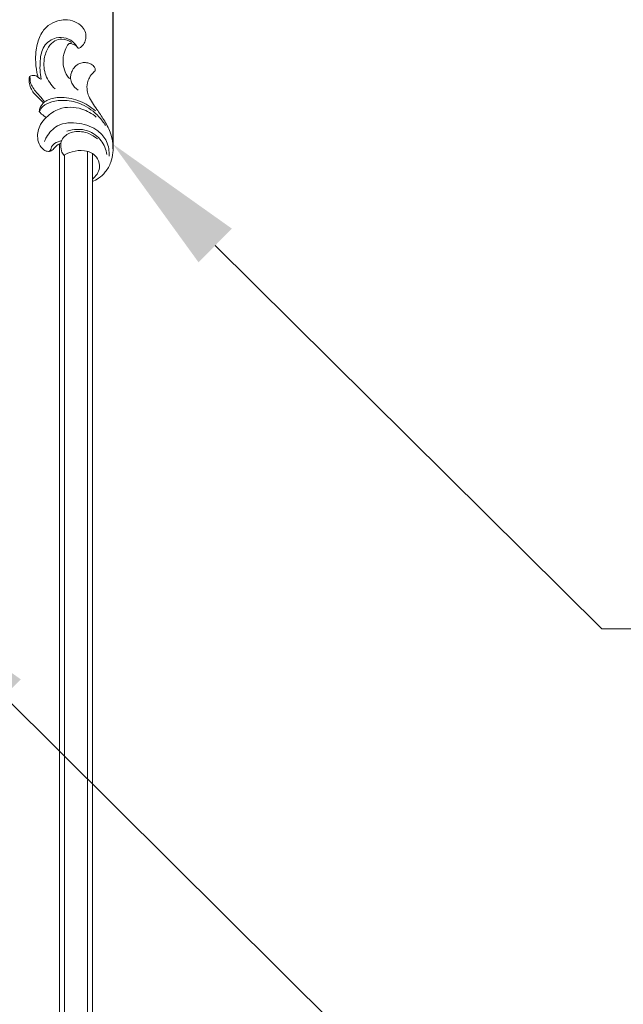
# Model space of a CAD drawing. Units: millimetres. Extents: x 5621 to 13363, y 1997 to 5322.
# Drawn here: x 7004 to 7188, y 4114 to 4415 of the extents above; entities that cross this region are included whole.
import ezdxf
from ezdxf import colors
from ezdxf.entities.mleader import LeaderData, LeaderLine
from ezdxf.math import Vec2, Vec3

# ---------------------------------------------------------------- set-up
doc = ezdxf.new("R2010")
doc.units = ezdxf.units.MM
doc.header["$PDMODE"] = 3
doc.layers.get('0').update_dxf_attribs({"lineweight": 13})
doc.layers.add('АИ_Деревянные конструкции', color=250, linetype='Continuous', lineweight=15)
doc.styles.get("Standard").update_dxf_attribs({"font": 'ARIALNI.TTF'})
doc.styles.add('style1', font='txt')
doc.dimstyles.new('1_2', dxfattribs={"dimtxt": 14, "dimasz": 6, "dimexe": 0, "dimexo": 0, "dimgap": 6, "dimtad": 1, "dimdec": 0, "dimtxsty": 'style1', "dimcen": 25, "dimclrd": 1, "dimclre": 1, "dimclrt": 1, "dimadec": 0, "dimazin": 0, "dimtfac": 1, "dimtdec": 0, "dimtmove": 0, "dimatfit": 3, "dimfxl": 1, "dimtfill": 1, "dimarcsym": 0})

# ---------------------------------------------------------------- blocks, each defined once
blk = doc.blocks.new('*D21')
at = {"layer": 'Defpoints', "color": 0, "lineweight": 50, "transparency": 16777216}
for p in [(7032.58, 4660.88), (6875.9, 4375.47), (7032.58, 4375.47)]:
    blk.add_point(p, dxfattribs=at)
at = {"layer": 'АИ_Деревянные конструкции', "color": 251, "lineweight": -2, "transparency": 16777216}
for p, q in [((6875.9, 4375.47), (6875.9, 4660.88)), ((6919.9, 4660.88), (6988.58, 4660.88)), ((7032.58, 4375.47), (7032.58, 4660.88))]:
    blk.add_line(p, q, dxfattribs=at)
at = {"layer": 'АИ_Деревянные конструкции', "color": 251, "lineweight": 50, "transparency": 16777216}
for points in [[(6919.9, 4668.22), (6919.9, 4653.55), (6875.9, 4660.88)], [(6988.58, 4668.22), (6988.58, 4653.55), (7032.58, 4660.88)]]:
    blk.add_solid(points, dxfattribs=at)
at = {"layer": 'АИ_Деревянные конструкции', "color": 251, "transparency": 16777216, "insert": (6954.24, 4698.33), "char_height": 44, "attachment_point": 5, "style": 'style1', "bg_fill": 3, "box_fill_scale": 1.1, "bg_fill_color": 256, "bg_fill_true_color": 13158600, "bg_fill_transparency": 0}
blk.add_mtext('{\\fTimes New Roman|b0|i0|c204|p18;157}', dxfattribs=at)
blk = doc.blocks.new('N-362L_49_26')
blk.add_line((821.12, 33.3), (812.57, 33.3))
for points, knots in [([(821.12, 33.3), (820.87, 33.96), (820.12, 35.45), (818.15, 37.47), (815.44, 39.05), (812.45, 39.67), (809.31, 39.61), (805.84, 38.79), (802.33, 36.96), (799.5, 34.91), (797.15, 33.34), (795.28, 32.21), (793.2, 31.63), (791.22, 31.62), (789.28, 32.34), (788.15, 33.34), (787.48, 33.98), (787.31, 34.16)], [0, 0, 0, 0, 2.115179, 4.956222, 8.343297, 11.362845, 14.006126, 17.699088, 21.964013, 25.765038, 28.177615, 30.484016, 32.247294, 34.59907, 36.298311, 38.325585, 39.077389, 39.077389, 39.077389, 39.077389]), ([(799.73, 17.11), (799.18, 17.38), (797.79, 18.33), (796.56, 21.19), (796.15, 25.34), (797.34, 30.6), (800.49, 34.75), (803.11, 36.73), (804.07, 37.32)], [0, 0, 0, 0, 1.838183, 4.90774, 8.923491, 14.26489, 20.675875, 24.063915, 24.063915, 24.063915, 24.063915]), ([(813.39, 38.38), (811.89, 38.49), (808.86, 38.06), (804.9, 34.73), (802.99, 29.23), (803.17, 22.89), (806.58, 19.74), (808.47, 18.84), (808.94, 18.65)], [0, 0, 0, 0, 4.528416, 8.696366, 14.833721, 21.534529, 26.286896, 27.818496, 27.818496, 27.818496, 27.818496]), ([(812.9, 37.76), (811.4, 37.5), (808.24, 36.27), (804.85, 31.68), (805.13, 27.54), (805.77, 25.56)], [0, 0, 0, 0, 4.571828, 9.766634, 16.002079, 16.002079, 16.002079, 16.002079]), ([(787.31, 34.16), (787.16, 34.19), (786.67, 34.22), (785.79, 33.71), (785.06, 32.62), (784.76, 31.21), (784.89, 29.66), (785.75, 28.25), (787.03, 27.21), (788.42, 26.74), (789.31, 26.63), (789.72, 26.63)], [0, 0, 0, 0, 0.463251, 1.416767, 2.883258, 4.285787, 5.680264, 7.427316, 9.089126, 10.535733, 11.765656, 11.765656, 11.765656, 11.765656]), ([(799.56, 34.27), (798.36, 32.88), (796.34, 29.64), (795.25, 24.63), (795.65, 20.83), (796.82, 18.5), (798.2, 17.41), (799.32, 17.15), (799.73, 17.11)], [0, 0, 0, 0, 5.534379, 11.187021, 15.126945, 16.715676, 18.904127, 20.126759, 20.126759, 20.126759, 20.126759]), ([(801.46, 34.51), (800.38, 33.21), (798.37, 29.68), (798.19, 23.66), (801.02, 19.59), (804, 17.01), (807.31, 16.29), (810.05, 17.11), (811.34, 18.21), (811.86, 19.16), (811.93, 19.83), (811.94, 20.37), (811.59, 21.05), (810.67, 21.9), (809.79, 22.82), (809.49, 23.57), (809.44, 23.71)], [0, 0, 0, 0, 5.058253, 11.931897, 16.659745, 19.449728, 23.656159, 26.113782, 27.77821, 28.600235, 29.310404, 29.767549, 30.203027, 31.538904, 33.497413, 33.943878, 33.943878, 33.943878, 33.943878]), ([(808.14, 34.82), (807.46, 34.05), (806.07, 31.87), (805.54, 28), (807.04, 24.63), (809.55, 23.5), (811.55, 23.7), (812.71, 24.3), (813.12, 24.6)], [0, 0, 0, 0, 3.073302, 7.5992, 11.229069, 13.151581, 15.478565, 17.00722, 17.00722, 17.00722, 17.00722]), ([(813.12, 24.6), (812.67, 25.39), (811.83, 27.4), (811.44, 30.49), (812.34, 33.32), (814.23, 35.16), (817.44, 35.93), (819.57, 34.37), (820.42, 33.3)], [0, 0, 0, 0, 2.729846, 6.491776, 9.069949, 11.332505, 14.145751, 18.241473, 18.241473, 18.241473, 18.241473]), ([(789.72, 26.63), (789.68, 26.5), (789.41, 25.9), (787.93, 25.05), (785.5, 24.21), (782.49, 24.38), (780.37, 25.2), (779.27, 25.84), (778.99, 26.29), (779.02, 26.81), (779.25, 27.61), (779.72, 28.4), (780.22, 28.74), (780.43, 28.98), (780.46, 29.33), (779.99, 30.04), (779.08, 30.96), (777.37, 31.34), (775.52, 31.34), (773.62, 30.1), (772.13, 27.92), (771.64, 25.23), (772.06, 22.4), (773.46, 19.48), (776.7, 17.04), (780.41, 16.17), (784.21, 15.87), (787.01, 16.18), (788.79, 16.59), (789.25, 16.71)], [0, 0, 0, 0, 0.40381, 1.933264, 4.810364, 8.168427, 10.632411, 11.642616, 11.872678, 12.176209, 13.154183, 14.386633, 14.808031, 14.985538, 15.310613, 15.746033, 17.486691, 19.04035, 20.866176, 22.891474, 25.561072, 28.601607, 30.828101, 34.09465, 38.042252, 42.505185, 45.367784, 49.467525, 50.868785, 50.868785, 50.868785, 50.868785]), ([(780.27, 28.81), (779.8, 28.55), (778.54, 27.65), (777.17, 25.38), (776.97, 21.73), (779.62, 18.04), (784.66, 17.21), (788.06, 17.3), (789.88, 17.71)], [0, 0, 0, 0, 1.618874, 4.586681, 7.629662, 12.131213, 16.679428, 22.294225, 22.294225, 22.294225, 22.294225]), ([(789.72, 26.63), (790.22, 26.7), (791.63, 27.11), (792.73, 28.2), (793.23, 29.01)], [0, 0, 0, 0, 1.499675, 4.34186, 4.34186, 4.34186, 4.34186]), ([(778.73, 26.98), (778.13, 26.13), (777.44, 24.35), (778.02, 21.58), (780.33, 19.55), (783.29, 18.56), (785.47, 18.47), (786.35, 18.55)], [0, 0, 0, 0, 3.138585, 5.351443, 8.060829, 11.882914, 14.541008, 14.541008, 14.541008, 14.541008]), ([(786.35, 18.55), (787.14, 18.65), (789.57, 19.21), (791.7, 20.7), (792.84, 21.92)], [0, 0, 0, 0, 2.403863, 7.414262, 7.414262, 7.414262, 7.414262]), ([(811.93, 20.09), (811.87, 20.21), (811.62, 20.59), (810.53, 20.64), (809.33, 21.91), (808.76, 23.18), (808.64, 23.95)], [0, 0, 0, 0, 0.427011, 1.24634, 2.989444, 5.333924, 5.333924, 5.333924, 5.333924]), ([(796.81, 18.74), (796.2, 18.2), (794.63, 16.93), (792.73, 15.15), (790.68, 14.26), (789.59, 14.41), (789.18, 14.17), (789.11, 14.13)], [0, 0, 0, 0, 2.420326, 6.094469, 7.752628, 8.93492, 9.167978, 9.167978, 9.167978, 9.167978]), ([(789.11, 14.13), (789.37, 14.08), (790.25, 13.97), (791.74, 14.11), (793.4, 14.82), (794.88, 16.01), (795.97, 17.32), (796.82, 18.09), (797.14, 18.37)], [0, 0, 0, 0, 0.777238, 2.65446, 4.41599, 6.117444, 8.288199, 9.544742, 9.544742, 9.544742, 9.544742]), ([(799.73, 17.11), (800.02, 17.32), (800.72, 17.95), (801.29, 18.72), (801.57, 19.23)], [0, 0, 0, 0, 1.072869, 2.827127, 2.827127, 2.827127, 2.827127]), ([(789.88, 17.71), (789.88, 17.6), (789.85, 17.17), (789.24, 16.81), (788.72, 15.89), (788.67, 14.87), (789.01, 14.27), (789.11, 14.13)], [0, 0, 0, 0, 0.329312, 1.227841, 1.903162, 3.460749, 3.96855, 3.96855, 3.96855, 3.96855])]:
    blk.add_open_spline(points, degree=3, knots=knots)

msp = doc.modelspace()

# ---------------------------------------------------------------- linework, layer by layer
msp.add_line((7017.76, 4373.66), (7017.76, 2398.3))

# ---------------------------------------------------------------- leaders
at = {"color": 251}
ml = msp.add_multileader_mtext('Standard', dxfattribs=at)
ml.set_content('{\\fArial Narrow|b0|i0|c204|p34;\\C251;N-362L\\P49*26}', color=1)
ml.set_leader_properties(color=251, linetype='ByLayer', lineweight=-1)
ml.build(insert=Vec2(0, 0))
ml.multileader.update_dxf_attribs({"dogleg_length": 30, "arrow_head_size": 44})
ctx = ml.context
ctx.base_point, ctx.char_height, ctx.arrow_head_size, ctx.landing_gap_size, ctx.plane_origin = Vec3(7215.47, 4229.07), 44, 44, 2.25, Vec3(7073.27, 6564.16)
notes = []
notes.append((ctx, [(0, (1, 1, 0), (7181.73, 4229.07), (1, 0), 33.74, [(0, [(7032.49, 4377)], 0, [])])]))
ctx.mtext.insert, ctx.mtext.width, ctx.mtext.flow_direction = Vec3(7217.72, 4251.44), 489.2112, 5
ml = msp.add_multileader_mtext('Standard', dxfattribs=at)
ml.set_content('{\\fArial Narrow|b0|i0|c204|p34;\\C251;N.VRS-005\\P150*321}', color=1)
ml.set_leader_properties(color=251, linetype='ByLayer', lineweight=-1)
ml.build(insert=Vec2(0, 0))
ml.multileader.update_dxf_attribs({"dogleg_length": 30, "arrow_head_size": 44})
ctx = ml.context
ctx.base_point, ctx.char_height, ctx.arrow_head_size, ctx.landing_gap_size, ctx.plane_origin = Vec3(7215.47, 4027.16), 44, 44, 2.25, Vec3(7073.27, 6362.25)
notes.append((ctx, [(0, (1, 1, 0), (7181.73, 4027.16), (1, 0), 33.74, [(0, [(6968.14, 4239.48)], 0, [])])]))
ctx.mtext.insert, ctx.mtext.width, ctx.mtext.flow_direction = Vec3(7217.72, 4049.54), 489.2112, 5
for ctx, leaders in notes:
    for number, flags, end, landing, length, lines in leaders:
        leader = LeaderData()
        leader.index, (leader.has_last_leader_line, leader.has_dogleg_vector, leader.attachment_direction) = number, flags
        leader.last_leader_point, leader.dogleg_vector, leader.dogleg_length = Vec3(end), Vec3(landing), length
        for number, points, colour, breaks in lines:
            line = LeaderLine()
            line.index, line.vertices, line.color, line.breaks = number, Vec3.list(points), colors.encode_raw_color(colour), breaks
            leader.lines.append(line)
        ctx.leaders.append(leader)

# ---------------------------------------------------------------- next in the draw order: dimensions: what is measured, and where the dimension line sits
at = {"layer": 'АИ_Деревянные конструкции'}
dim = msp.add_linear_dim(base=(7032.58, 4660.88), p1=(6875.9, 4375.47), p2=(7032.58, 4375.47), text='{\\fTimes New Roman|b0|i0|c204|p18;<>}', dimstyle='1_2', override={"dimtxt": 44, "dimasz": 44, "dimgap": 15, "dimrnd": 1, "dimclrd": 251, "dimclre": 251, "dimclrt": 251, "dimfxl": 30}, dxfattribs=at)
dim.commit()
dim.dimension.update_dxf_attribs({"geometry": '*D21', "text_midpoint": (6954.24, 4698.33)})

# ---------------------------------------------------------------- next in the draw order: linework, layer by layer
for p, q in [((7016.26, 4377.06), (7016.26, 2394.91)), ((7024.76, 4374.76), (7024.76, 2397.21)), ((7026.26, 4374.1), (7026.26, 2397.86))]:
    msp.add_line(p, q)

# ---------------------------------------------------------------- next in the draw order: block references
at = {"rotation": 270}
msp.add_blockref('N-362L_49_26', (6992.96, 5186.67), dxfattribs=at)

doc.saveas('drawing.dxf')
